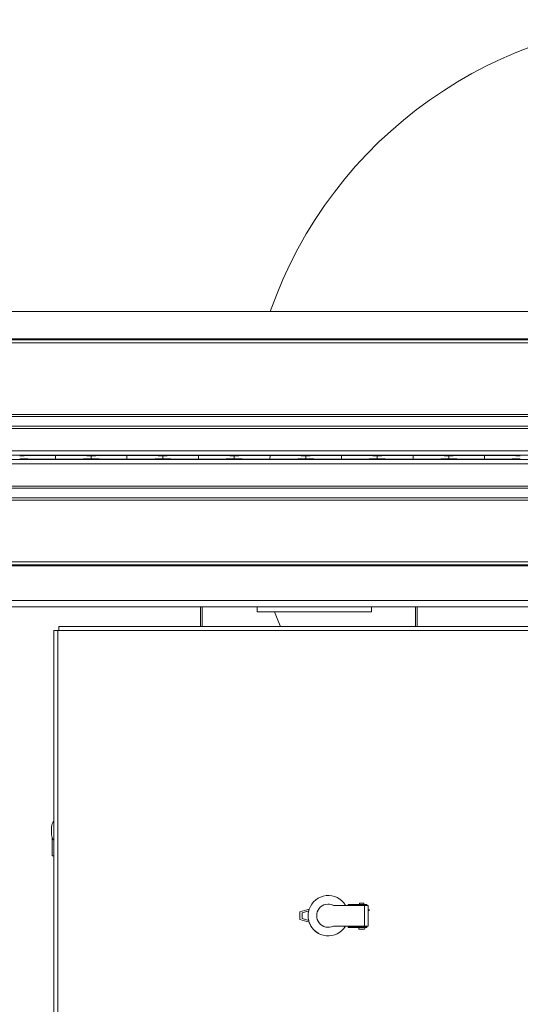
# Model space of a CAD drawing. Units: inches. Extents: x 0.3 to 16.8, y -1.4 to 10.8.
# Drawn here: x 7.2 to 7.4, y 9.5 to 9.8 of the extents above; entities that cross this region are included whole.
import ezdxf

# ---------------------------------------------------------------- set-up
doc = ezdxf.new("R2010")
doc.units = ezdxf.units.IN
doc.header["$MEASUREMENT"] = 0
doc.linetypes.add('SLD-Solid', pattern=[0])

msp = doc.modelspace()

# ---------------------------------------------------------------- linework, layer by layer
at = {"color": 7, "linetype": 'SLD-Solid', "lineweight": 0}
for p, q in [((6.496595290488553, 9.676549934365928), (7.413604981516167, 9.67654993435507)), ((6.494743204238704, 9.66832671979982), (7.415457067765718, 9.668326719788917)), ((6.494801127570287, 9.668583897878884), (7.415399144434144, 9.668583897867984)), ((6.494541836651593, 9.667432652973494), (7.4156584353528, 9.667432652962587)), ((6.4909476287506, 9.646711558899844), (7.419252643255509, 9.646711558888851)), ((6.490947628750593, 9.646072076427211), (7.419252643255494, 9.64607207641622)), ((6.490947628750561, 9.643263382649923), (7.419252643255428, 9.643263382638933)), ((6.490947628750552, 9.642659599478133), (7.419252643255414, 9.642659599467141)), ((6.490947628750476, 9.636143712981166), (7.41925264325526, 9.636143712970174)), ((6.490947628750461, 9.634900535277797), (7.41925264325523, 9.634900535266805)), ((6.490947628750446, 9.633657269633371), (7.4192526432552, 9.633657269622379)), ((7.250168515662841, 9.633716602097497), (7.250168515662855, 9.634841202795693)), ((7.260529029704262, 9.634693324327948), (7.26052909569521, 9.634693324327948)), ((7.260529029704252, 9.633864480564997), (7.260529029704262, 9.634693324327948)), ((7.260529029704252, 9.633864480564997), (7.260529095695199, 9.633864480564997)), ((7.26052909569521, 9.634693324327948), (7.260529095695199, 9.633864480564997)), ((7.270889609736609, 9.633716602097252), (7.270889609736622, 9.634841202795446)), ((7.28125012377803, 9.634693324327701), (7.281250189768976, 9.634693324327701)), ((7.28125012377802, 9.633864480564752), (7.28125012377803, 9.634693324327701)), ((7.28125012377802, 9.633864480564752), (7.281250189768967, 9.63386448056475)), ((7.281250189768976, 9.634693324327701), (7.281250189768967, 9.63386448056475)), ((7.291610703810375, 9.633716602097007), (7.291610703810389, 9.634841202795203)), ((7.301971217851797, 9.634693324327456), (7.301971283842744, 9.634693324327456)), ((7.301971217851786, 9.633864480564506), (7.301971217851797, 9.634693324327456)), ((7.301971217851786, 9.633864480564506), (7.301971283842734, 9.633864480564506)), ((7.301971283842744, 9.634693324327456), (7.301971283842734, 9.633864480564506)), ((7.312331797884142, 9.63371660209676), (7.312331797884156, 9.634841202794956)), ((7.322692311925564, 9.63469332432721), (7.322692377916511, 9.63469332432721)), ((7.322692311925554, 9.63386448056426), (7.322692311925564, 9.63469332432721)), ((7.322692311925554, 9.63386448056426), (7.322692377916501, 9.63386448056426)), ((7.322692377916511, 9.63469332432721), (7.322692377916501, 9.63386448056426)), ((7.333052891957911, 9.633716602096515), (7.333052891957924, 9.63484120279471)), ((7.343413405999331, 9.634693324326966), (7.343413471990278, 9.634693324326966)), ((7.34341340599932, 9.633864480564014), (7.343413405999331, 9.634693324326966)), ((7.34341340599932, 9.633864480564014), (7.343413471990268, 9.633864480564014)), ((7.343413471990278, 9.634693324326966), (7.343413471990268, 9.633864480564014)), ((7.353773986031676, 9.63371660209627), (7.35377398603169, 9.634841202794465)), ((7.364134500073098, 9.63469332432672), (7.364134566064044, 9.63469332432672)), ((7.364134500073089, 9.63386448056377), (7.364134500073098, 9.63469332432672)), ((7.364134500073089, 9.63386448056377), (7.364134566064035, 9.63386448056377)), ((7.364134566064044, 9.63469332432672), (7.364134566064035, 9.63386448056377)), ((7.374495080105444, 9.633716602096024), (7.374495080105458, 9.63484120279422)), ((6.490947628750432, 9.632414091930002), (7.419252643255171, 9.63241409191901)), ((6.490947628750354, 9.625898205433037), (7.419252643255016, 9.625898205422045)), ((6.490947628750347, 9.625294422261243), (7.419252643255003, 9.625294422250253)), ((6.490947628750313, 9.622485728483957), (7.419252643254936, 9.622485728472965)), ((6.490947628750305, 9.621846246011325), (7.419252643254921, 9.621846246000333)), ((6.494075142601708, 9.604026105107772), (7.41612512940534, 9.604026105096853)), ((6.494271740151005, 9.60315321712464), (7.415928531856012, 9.603153217113727)), ((6.494333242811834, 9.602880146917201), (7.415867029195172, 9.60288014690629)), ((6.494346471027479, 9.602821413985291), (7.415853800979524, 9.60282141397438)), ((6.496599007524544, 9.592820210781655), (7.413601264482098, 9.592820210770796)), ((6.497015315140683, 9.590971815841263), (7.413184956865893, 9.590971815830416)), ((7.29216735523044, 9.585248898332118), (7.292167355230508, 9.590971815831848)), ((7.292672618388336, 9.585248898332113), (7.292672618388402, 9.590971815831843)), ((7.30856987657441, 9.590971815831654), (7.308569876574392, 9.589521339281486)), ((7.341723627100708, 9.589521339281093), (7.341723627100724, 9.590971815831262)), ((7.35451472365156, 9.590971815831109), (7.354514723651493, 9.58524889833138)), ((7.355019986809454, 9.590971815831104), (7.355019986809387, 9.585248898331374)), ((7.308569876574392, 9.589521339281486), (7.341723627100708, 9.589521339281093)), ((7.407009997355454, 9.585248898330759), (7.251168640176506, 9.585248898332603)), ((7.251168640176506, 9.585248898332603), (7.251168640175789, 9.584091003595761)), ((7.249684429650176, 9.584091003595779), (7.249684429648244, 9.420943635174726)), ((7.250842324387018, 9.584091003595764), (7.249684429650176, 9.584091003595779)), ((7.250842324387018, 9.584091003595764), (7.250842324385086, 9.420943635174712)), ((7.251168640175789, 9.584091003595761), (7.250842324387018, 9.584091003595764)), ((7.407009997356142, 9.584091003593915), (7.251168640175789, 9.584091003595761)), ((7.248979588438976, 9.52719650377978), (7.24897958843895, 9.524968573240214)), ((7.24897958843895, 9.524968573240214), (7.248979588438949, 9.524880240253902)), ((7.249254197334978, 9.524060622511497), (7.249254197334945, 9.521341952120892)), ((7.249254197334945, 9.521341952120892), (7.249254197334917, 9.518800214122072)), ((7.249254197334917, 9.518800214122072), (7.249684429649403, 9.518800214122065)), ((7.338289484533782, 9.505012612640316), (7.338289484533778, 9.504679050578982)), ((7.339483699739454, 9.505012612640302), (7.338289484533782, 9.505012612640316)), ((7.339532750178208, 9.505012612640302), (7.339483699739454, 9.505012612640302)), ((7.339532750178204, 9.504679050578966), (7.339532750178208, 9.505012612640302)), ((7.321008092076231, 9.502545507377363), (7.323690006371574, 9.503332908952126)), ((7.321008092076231, 9.502545507377363), (7.321008092076205, 9.500307629217396)), ((7.321671167086588, 9.502265078579594), (7.323537136987897, 9.502812921454867)), ((7.321671167086569, 9.50058805801515), (7.321671167086588, 9.502265078579594)), ((7.33973996111894, 9.504431126937854), (7.330710592007534, 9.50443112693796)), ((7.335015551670121, 9.504471839638283), (7.335015551670122, 9.504679050579021)), ((7.33830429932236, 9.504679050578982), (7.335015551670122, 9.504679050579021)), ((7.338304299322358, 9.504471839638244), (7.335015551670121, 9.504471839638283)), ((7.335015551670121, 9.50443112693791), (7.335015551670121, 9.50447183963932)), ((7.338289484533775, 9.504471839638244), (7.338289484533775, 9.504431126937872)), ((7.338304299322358, 9.504471839638244), (7.33830429932236, 9.504679050578982)), ((7.340403036129302, 9.504679050578957), (7.33830429932236, 9.504679050578982)), ((7.3404030361293, 9.504471839638219), (7.338304299322358, 9.504471839638244)), ((7.339532750178202, 9.504431126937856), (7.339532750178202, 9.50447183963823)), ((7.339739961118868, 9.498422009656442), (7.33973996111894, 9.504431126937854)), ((7.33973996111894, 9.504431126937854), (7.340776015822628, 9.504431126937842)), ((7.3404030361293, 9.504471839638219), (7.340403036129302, 9.504679050578957)), ((7.340776015822556, 9.49842200965645), (7.340776015822628, 9.504431126937842)), ((7.340898343701322, 9.503179025781744), (7.340839936814425, 9.50313953216531)), ((7.34096761172937, 9.502950714452723), (7.341026018616268, 9.502990208069155)), ((7.32369000649496, 9.49952022785964), (7.321008092076205, 9.500307629217396)), ((7.323537136987868, 9.50004021513981), (7.321671167086569, 9.50058805801515)), ((7.33071059200743, 9.49842200965656), (7.339739961118868, 9.498422009656442)), ((7.335015551670029, 9.498422009656505), (7.335015551670029, 9.498340420348613)), ((7.335015551670029, 9.498340420348613), (7.335454691201653, 9.49834042034858)), ((7.335015551670047, 9.498257535971272), (7.335015551670029, 9.498340420348613)), ((7.335015551670047, 9.498257535972307), (7.335015551670044, 9.49805032503157)), ((7.335015551670047, 9.498257535972307), (7.338304299322298, 9.498257535972268)), ((7.335015551670044, 9.49805032503157), (7.338304299322296, 9.49805032503153)), ((7.335985446535449, 9.498340420348566), (7.338289484533703, 9.498340420348553)), ((7.339739961118913, 9.497553018773731), (7.3380822735929, 9.49755301877375)), ((7.338289484533703, 9.498422009656462), (7.338289484533702, 9.498257535972268)), ((7.338304299322298, 9.498257535972268), (7.338304299322296, 9.49805032503153)), ((7.338304299322298, 9.498257535972268), (7.340403036129227, 9.498257535972243)), ((7.338304299322296, 9.49805032503153), (7.340403036129223, 9.498050325031505)), ((7.339532750178128, 9.498257535972254), (7.33953275017813, 9.498422009656444)), ((7.339739961118868, 9.498422009656462), (7.340776015822556, 9.49842200965645)), ((7.340403036129223, 9.498050325031505), (7.340403036129227, 9.498257535972243))]:
    msp.add_line(p, q, dxfattribs=at)
at = {"color": 7, "linetype": 'SLD-Solid', "lineweight": 0, "flags": 128}
for points in [[(7.313633969696635, 9.589521339281426), (7.314805738829128, 9.5865706373802), (7.315358718531809, 9.585248898331844)], [(7.335454691201653, 9.49834042034858), (7.335499043740391, 9.498411136741906), (7.335508768058507, 9.498422009656492)], [(7.335931369678605, 9.498422009656487), (7.335941093996723, 9.4984111367419), (7.335985446535449, 9.498340420348566)]]:
    msp.add_lwpolyline(points, dxfattribs=at)
at = {"color": 7, "linetype": 'SLD-Solid', "lineweight": 0}
msp.add_circle((7.340961710206333, 9.503083604880247), 0.0001135483873285713, dxfattribs=at)
for centre, radius, start, end in [((7.431685299699494, 9.634693324356133), 0.1263986738499794, 19.33844134104651, 160.6615586575965), ((7.253796682944225, 9.526038372016783), 0.004954358551110662, 146.1015517313876, 166.4814489054367), ((7.253796682944226, 9.526038372016783), 0.004954358551111306, 193.518551093189, 213.8984482672287), ((7.32921364532943, 9.501426568297283), 0.005843348528826546, 30.9429545263905, 160.9592142750931), ((7.32921364532943, 9.501426568297283), 0.005843348528802505, 166.2755212808966, 193.724478717989), ((7.32921364532943, 9.501426568297283), 0.005843348528801623, 160.9592142750931, 166.2755212808966), ((7.32921364532943, 9.501426568297283), 0.003356817239939839, 63.51635971675894, 296.4836402813028), ((7.340904526314517, 9.503045631825808), 0.0001139696331520219, 124.522200787851, 303.6094059836121), ((7.32921364532943, 9.501426568297283), 0.005843348528802505, 193.724478717989, 199.0407841064302), ((7.329089318764987, 9.501364687805365), 0.005739743058433159, 198.6208694693038, 248.6720805672286), ((7.32921364532943, 9.501426568297283), 0.005843348528826952, 199.0407841064302, 329.0570454722318), ((7.340505960550641, 9.498108517976894), 0.002486531285509398, 181.34103062597, 192.9090020443006), ((7.337316274161185, 9.498108517976933), 0.002486531285510026, 347.0909979543204, 358.658969372599)]:
    msp.add_arc(centre, radius, start, end, dxfattribs=at)
for centre, major_axis, ratio, start_param, end_param in [((7.256102622583698, 9.634657093193828), (0.01657687525901341, -1.953992523340276e-13), 0.01189465670116904, 1.936894597758236, 2.956792595194505), ((7.256102622583689, 9.63390071169922), (0.01657687525901341, -1.953992523340276e-13), 0.01189465670116904, 3.326392711979614, 4.34629070941743), ((7.244234408742006, 9.634657093193969), (0.0165768752590143, -1.953992523340276e-13), 0.01189465670127556, 0.1848000583959185, 1.204698055827667), ((7.244234408741998, 9.63390071169936), (0.01657687525901341, -1.971756091734278e-13), 0.01189465670116904, 5.078487251352557, 6.098385248794137), ((7.276823716657463, 9.634657093193583), (0.0165768752590143, -1.953992523340276e-13), 0.0118946567011684, 1.936894597761393, 2.956792595185621), ((7.276823716657455, 9.633900711698974), (0.01657687525901341, -1.971756091734278e-13), 0.01189465670116904, 3.326392711988308, 4.346290709418685), ((7.264955502815774, 9.634657093193725), (0.0165768752590143, -1.971756091734278e-13), 0.01189465670106124, 0.1848000583901666, 1.204698055828445), ((7.264955502815765, 9.633900711699114), (0.0165768752590143, -1.953992523340276e-13), 0.0118946567011684, 5.078487251351486, 6.098385248785396), ((7.297544810731232, 9.634657093193338), (0.01657687525901341, -1.953992523340276e-13), 0.01189465670116904, 1.936894597758236, 2.956792595194505), ((7.297544810731223, 9.633900711698729), (0.01657687525901341, -1.953992523340276e-13), 0.01189465670116904, 3.326392711988452, 4.34629070941743), ((7.285676596889542, 9.634657093193479), (0.01657687525901252, -1.971756091734278e-13), 0.01189465670116967, 0.1848000583973855, 1.204698055831898), ((7.285676596889531, 9.63390071169887), (0.0165768752590143, -1.971756091734278e-13), 0.0118946567011684, 5.078487251352588, 6.098385248794127), ((7.318265904804998, 9.634657093193093), (0.0165768752590143, -1.971756091734278e-13), 0.0118946567011684, 1.9368945977626, 2.956792595203189), ((7.318265904804989, 9.633900711698484), (0.0165768752590143, -1.971756091734278e-13), 0.01189465670106124, 3.326392711989981, 4.346290709424937), ((7.306397690963307, 9.634657093193233), (0.0165768752590143, -1.953992523340276e-13), 0.0118946567011684, 0.1848000583886803, 1.204698055827504), ((7.306397690963299, 9.633900711698624), (0.0165768752590143, -1.971756091734278e-13), 0.0118946567011684, 5.07848725134937, 6.098385248785252), ((7.338986998878766, 9.634657093192848), (0.01657687525901341, -1.953992523340276e-13), 0.01189465670116904, 1.936894597761411, 2.956792595194505), ((7.338986998878757, 9.633900711698237), (0.01657687525901341, -1.953992523340276e-13), 0.0118946567012762, 3.326392711977987, 4.34629070941452), ((7.327118785037075, 9.634657093192988), (0.01657687525901341, -1.971756091734278e-13), 0.01189465670116904, 0.1848000583973853, 1.204698055828591), ((7.327118785037067, 9.633900711698379), (0.01657687525901252, -1.971756091734278e-13), 0.01189465670106252, 5.078487251346394, 6.098385248783645), ((7.359708092952534, 9.634657093192603), (0.01657687525901252, -1.971756091734278e-13), 0.01189465670106252, 1.936894597759725, 2.956792595201617), ((7.359708092952524, 9.633900711697994), (0.01657687525901341, -1.971756091734278e-13), 0.01189465670106188, 3.32639271199881, 4.346290709424819), ((7.347839879110842, 9.634657093192743), (0.0165768752590143, -1.971756091734278e-13), 0.0118946567011684, 0.1848000583974048, 1.204698055828709), ((7.347839879110833, 9.633900711698132), (0.01657687525901519, -1.953992523340276e-13), 0.01189465670127492, 5.078487251354431, 6.098385248787086), ((7.3804291870263, 9.634657093192356), (0.0165768752590143, -1.953992523340276e-13), 0.01189465670127556, 1.936894597761176, 2.956792595187284), ((7.380429187026291, 9.633900711697747), (0.01657687525901341, -1.953992523340276e-13), 0.01189465670116904, 3.326392711979614, 4.346290709417478), ((7.368560973184609, 9.634657093192498), (0.01657687525901341, -1.971756091734278e-13), 0.01189465670106188, 0.1848000583990125, 1.204698055831602), ((7.3685609731846, 9.633900711697889), (0.01657687525901341, -1.971756091734278e-13), 0.01189465670106188, 5.078487251346376, 6.098385248783635)]:
    msp.add_ellipse(centre, major_axis=major_axis, ratio=ratio, start_param=start_param, end_param=end_param, dxfattribs=at)
for points, knots in [([(7.335454691201744, 9.504471839639315), (7.335451153958535, 9.504471528786649), (7.335444084868773, 9.504470907555579), (7.335439718222169, 9.504464420799366), (7.335439059415317, 9.504452627264751), (7.335440468833328, 9.504440890456177), (7.335442527217902, 9.504432561789487), (7.33544288183365, 9.504431126937906)], [0, 0, 0, 0, 0.2245903606262706, 0.4488380708201128, 0.6843080560262281, 0.9456130131534614, 1, 1, 1, 1]), ([(7.336000090028463, 9.504431126937899), (7.336000389372517, 9.504434920155168), (7.336001216653207, 9.504445403261014), (7.335998454318505, 9.50445890446627), (7.335993297338853, 9.504469837952524), (7.335988055317871, 9.504471174488891), (7.335985446535545, 9.50447183963931)], [0, 0, 0, 0, 0.1508511862759405, 0.4168991229232094, 0.7098097723929035, 1, 1, 1, 1]), ([(7.340839209352571, 9.503139036068523), (7.34083284120844, 9.503134938060684), (7.340822266001624, 9.50312813273726), (7.340789178713621, 9.503109014214521), (7.340776015822612, 9.503101408422504)], [0, 0, 0, 0, 0.6021767934746404, 1, 1, 1, 1]), ([(7.340776015822609, 9.502839337848892), (7.340808923871402, 9.502857980439286), (7.340876644682855, 9.502896344650939), (7.340940862285968, 9.502933780310146), (7.340958574510831, 9.502944971192733), (7.340966717686252, 9.50295011618839)], [0, 0, 0, 0, 0.3380518400082858, 0.6956700794148648, 1, 1, 1, 1]), ([(7.335454691201653, 9.49834042034858), (7.335451151680648, 9.498334732284345), (7.335444078038776, 9.498323364833984), (7.335439746061796, 9.498304121593923), (7.335438944027092, 9.498285956832158), (7.335441569141827, 9.498270380170183), (7.335446869782061, 9.498259561049998), (7.335452092183392, 9.498258208894711), (7.335454691201661, 9.498257535971266)], [0, 0, 0, 0, 0.1479204394609982, 0.2956152012837544, 0.4507012147208235, 0.6228027427075338, 0.8122812666642122, 0.9999999999999999, 0.9999999999999999, 0.9999999999999999, 0.9999999999999999]), ([(7.33598544653544, 9.49825753597126), (7.335988986056508, 9.498257844196738), (7.335996059698508, 9.498258460177444), (7.336000391675312, 9.498264986920955), (7.336001193710021, 9.498276615259032), (7.335998568595269, 9.498294034213439), (7.335993267955085, 9.498316197387707), (7.335988045553738, 9.498332371180867), (7.335985446535449, 9.498340420348566)], [0, 0, 0, 0, 0.1479204394679921, 0.2956152015613994, 0.4507012121821771, 0.6228027410107392, 0.8122812649443836, 1, 1, 1, 1])]:
    msp.add_open_spline(points, degree=3, knots=knots, dxfattribs=at)

doc.saveas('drawing.dxf')
